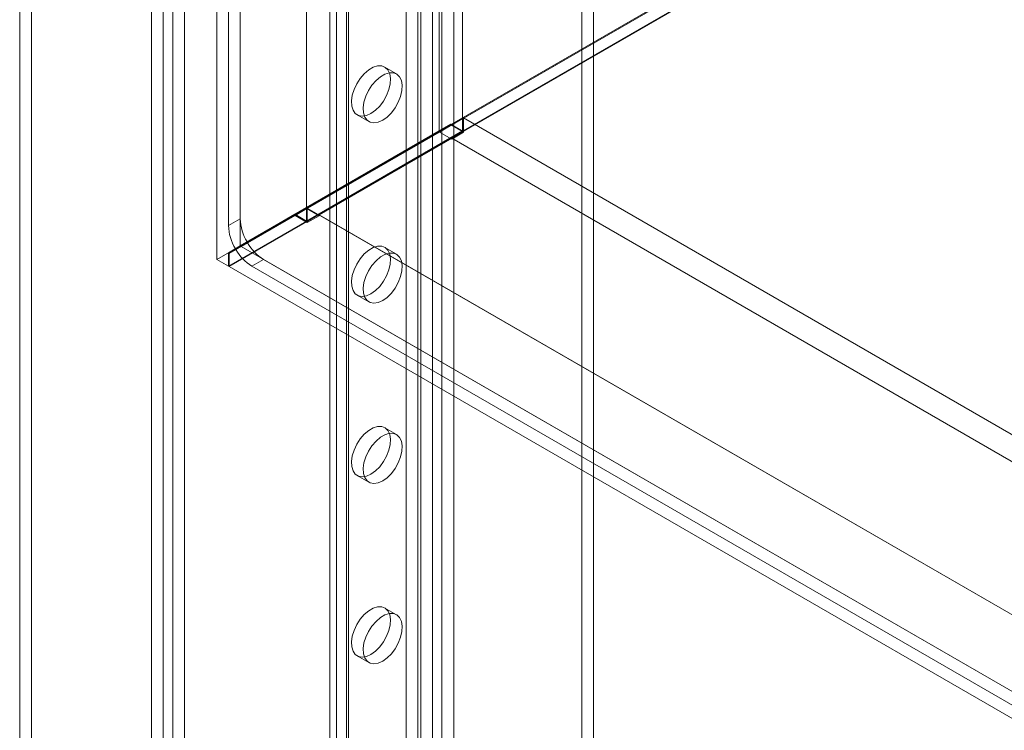
# Model space of a CAD drawing. Units: millimetres. Extents: x 54 to 2154, y 39 to 2327.
# Drawn here: x 1721 to 1787, y 980 to 1028 of the extents above; entities that cross this region are included whole.
import ezdxf

# ---------------------------------------------------------------- set-up
doc = ezdxf.new("R2010")
doc.units = ezdxf.units.MM
doc.header["$LTSCALE"] = 2

msp = doc.modelspace()

# ---------------------------------------------------------------- linework, layer by layer
at = {"color": 7, "linetype": 'Continuous', "lineweight": 18}
for p, q in [((1733.918, 1317.921), (1733.918, 1011.718)), ((1735.509, 1317.002), (1735.509, 1012.637)), ((1735.509, 1292.508), (1735.509, 1014.476)), ((1734.714, 1292.049), (1734.714, 1014.017)), ((1749.033, 1291.742), (1749.033, 1020.446)), ((1750.624, 1291.742), (1750.624, 1020.446)), ((1740.017, 1286.538), (1740.017, 1015.242)), ((1740.017, 1285.619), (1740.017, 1014.323)), ((1733.918, 1011.718), (1854.303, 1081.215)), ((1854.303, 1081.129), (1734.767, 1012.122)), ((1854.325, 1081.141), (1735.584, 1012.594)), ((1854.303, 1080.297), (1734.714, 1011.259)), ((1854.303, 1080.235), (1734.767, 1011.228)), ((1720.53, 1075.786), (1720.53, 774.569)), ((1721.325, 1076.246), (1721.325, 775.029)), ((1730.288, 769.855), (1730.288, 1071.072)), ((1729.492, 769.395), (1729.492, 1070.612)), ((1730.924, 1070.748), (1730.924, 770.179)), ((1731.72, 1070.288), (1731.72, 769.72)), ((1746.781, 948.6), (1746.781, 1069.397)), ((1747.576, 948.141), (1747.576, 1068.938)), ((1742.061, 804.41), (1742.061, 1067.744)), ((1741.6, 1067.101), (1741.6, 803.767)), ((1742.725, 1067.101), (1742.725, 803.767)), ((1742.857, 803.951), (1742.857, 1067.285)), ((1742.061, 803.124), (1742.061, 1066.458)), ((1742.857, 803.583), (1742.857, 1066.918)), ((1748.584, 800.277), (1748.584, 1063.611)), ((1749.22, 800.277), (1749.22, 1063.611)), ((1747.789, 799.817), (1747.789, 1063.152)), ((1750.016, 799.817), (1750.016, 1063.152)), ((1758.713, 947.223), (1758.713, 1047.504)), ((1759.509, 946.763), (1759.509, 1047.045)), ((1746.127, 1024.325), (1745.332, 1024.785)), ((1743.457, 1021.537), (1744.253, 1021.078)), ((1735.509, 1012.637), (1749.828, 1020.906)), ((1749.85, 1020.832), (1735.584, 1012.594)), ((1750.677, 1021.334), (1740.07, 1015.211)), ((1749.828, 1020.906), (1749.033, 1020.446)), ((1749.85, 1020.832), (1749.055, 1020.373)), ((1749.828, 1020.906), (1750.624, 1020.446)), ((1750.677, 1020.355), (1749.85, 1020.832)), ((1750.677, 1021.334), (1930.883, 917.304)), ((1750.677, 1021.334), (1750.677, 1020.355)), ((1734.714, 1012.178), (1749.033, 1020.446)), ((1749.055, 1020.373), (1734.767, 1012.122)), ((1740.017, 1015.242), (1749.033, 1020.446)), ((1750.624, 1020.446), (1740.017, 1014.323)), ((1749.881, 1019.895), (1749.055, 1020.373)), ((1750.677, 1020.355), (1749.881, 1019.895)), ((1749.881, 1019.957), (1740.866, 1014.752)), ((1749.881, 1019.957), (1930.087, 915.926)), ((1749.881, 1019.957), (1749.881, 1019.895)), ((1735.18, 1012.449), (1739.222, 1014.783)), ((1735.975, 1012.908), (1740.017, 1015.242)), ((1740.039, 1015.168), (1736.013, 1012.843)), ((1740.017, 1015.242), (1739.222, 1014.783)), ((1739.222, 1014.783), (1740.017, 1014.323)), ((1740.039, 1015.168), (1739.243, 1014.709)), ((1740.866, 1014.691), (1740.039, 1015.168)), ((1740.07, 1015.211), (1920.276, 911.181)), ((1740.07, 1015.211), (1740.07, 1014.232)), ((1735.509, 1014.476), (1734.714, 1014.017)), ((1739.243, 1014.709), (1735.218, 1012.384)), ((1740.07, 1014.232), (1739.243, 1014.709)), ((1740.866, 1014.691), (1740.07, 1014.232)), ((1740.866, 1014.752), (1740.866, 1014.691)), ((1740.866, 1014.752), (1921.072, 910.721)), ((1735.975, 1012.908), (1735.18, 1012.449)), ((1735.218, 1012.384), (1736.013, 1012.843)), ((1735.509, 1012.637), (1734.714, 1012.178)), ((1734.714, 1011.259), (1734.714, 1012.178)), ((1734.767, 1012.122), (1734.767, 1011.228)), ((1735.584, 1012.594), (1945.975, 891.137)), ((1746.127, 1012.077), (1745.332, 1012.537)), ((1733.918, 1011.718), (1734.714, 1011.259)), ((1737.1, 1011.72), (1736.305, 1011.261)), ((1737.1, 1011.72), (1924.837, 903.342)), ((1734.767, 1011.228), (1945.202, 889.747)), ((1736.305, 1011.261), (1924.042, 902.883)), ((1743.457, 1009.289), (1744.253, 1008.83)), ((1746.127, 999.829), (1745.332, 1000.288)), ((1743.457, 997.041), (1744.253, 996.582)), ((1746.127, 987.581), (1745.332, 988.04)), ((1743.457, 984.793), (1744.253, 984.333))]:
    msp.add_line(p, q, dxfattribs=at)
at = {"color": 7, "linetype": 'Continuous', "lineweight": 18, "flags": 128}
for points in [[(1744.394, 1021.63), (1744.089, 1021.495), (1743.799, 1021.449), (1743.542, 1021.496), (1743.331, 1021.633), (1743.177, 1021.852), (1743.089, 1022.141), (1743.071, 1022.486), (1743.124, 1022.867), (1743.246, 1023.264), (1743.43, 1023.655), (1743.666, 1024.019), (1743.941, 1024.338), (1744.241, 1024.593), (1744.548, 1024.77), (1744.848, 1024.861), (1745.123, 1024.861), (1745.359, 1024.768), (1745.543, 1024.589), (1745.665, 1024.333), (1745.718, 1024.014), (1745.7, 1023.649), (1745.612, 1023.257), (1745.458, 1022.861), (1745.247, 1022.48), (1744.99, 1022.136), (1744.7, 1021.848), (1744.394, 1021.63)], [(1745.19, 1021.171), (1744.884, 1021.035), (1744.595, 1020.99), (1744.338, 1021.037), (1744.126, 1021.173), (1743.973, 1021.392), (1743.884, 1021.682), (1743.866, 1022.027), (1743.92, 1022.407), (1744.042, 1022.804), (1744.226, 1023.196), (1744.461, 1023.56), (1744.737, 1023.879), (1745.036, 1024.133), (1745.344, 1024.311), (1745.643, 1024.402), (1745.919, 1024.401), (1746.154, 1024.309), (1746.338, 1024.13), (1746.46, 1023.874), (1746.514, 1023.555), (1746.496, 1023.19), (1746.407, 1022.798), (1746.253, 1022.401), (1746.042, 1022.021), (1745.785, 1021.677), (1745.496, 1021.388), (1745.19, 1021.171)], [(1744.394, 1009.382), (1744.089, 1009.246), (1743.799, 1009.201), (1743.542, 1009.248), (1743.331, 1009.385), (1743.177, 1009.604), (1743.089, 1009.893), (1743.071, 1010.238), (1743.124, 1010.619), (1743.246, 1011.015), (1743.43, 1011.407), (1743.666, 1011.771), (1743.941, 1012.09), (1744.241, 1012.345), (1744.548, 1012.522), (1744.848, 1012.613), (1745.123, 1012.612), (1745.359, 1012.52), (1745.543, 1012.341), (1745.665, 1012.085), (1745.718, 1011.766), (1745.7, 1011.401), (1745.612, 1011.009), (1745.458, 1010.612), (1745.247, 1010.232), (1744.99, 1009.888), (1744.7, 1009.599), (1744.394, 1009.382)], [(1745.19, 1008.922), (1744.884, 1008.787), (1744.595, 1008.742), (1744.338, 1008.789), (1744.126, 1008.925), (1743.973, 1009.144), (1743.884, 1009.434), (1743.866, 1009.778), (1743.92, 1010.159), (1744.042, 1010.556), (1744.226, 1010.947), (1744.461, 1011.312), (1744.737, 1011.63), (1745.036, 1011.885), (1745.344, 1012.063), (1745.643, 1012.154), (1745.919, 1012.153), (1746.154, 1012.061), (1746.338, 1011.882), (1746.46, 1011.626), (1746.514, 1011.307), (1746.496, 1010.941), (1746.407, 1010.55), (1746.253, 1010.153), (1746.042, 1009.773), (1745.785, 1009.429), (1745.496, 1009.14), (1745.19, 1008.922)], [(1744.394, 997.134), (1744.089, 996.998), (1743.799, 996.953), (1743.542, 997), (1743.331, 997.136), (1743.177, 997.355), (1743.089, 997.645), (1743.071, 997.99), (1743.124, 998.37), (1743.246, 998.767), (1743.43, 999.159), (1743.666, 999.523), (1743.941, 999.842), (1744.241, 1000.096), (1744.548, 1000.274), (1744.848, 1000.365), (1745.123, 1000.364), (1745.359, 1000.272), (1745.543, 1000.093), (1745.665, 999.837), (1745.718, 999.518), (1745.7, 999.153), (1745.612, 998.761), (1745.458, 998.364), (1745.247, 997.984), (1744.99, 997.64), (1744.7, 997.351), (1744.394, 997.134)], [(1745.19, 996.674), (1744.884, 996.539), (1744.595, 996.494), (1744.338, 996.541), (1744.126, 996.677), (1743.973, 996.896), (1743.884, 997.186), (1743.866, 997.53), (1743.92, 997.911), (1744.042, 998.308), (1744.226, 998.699), (1744.461, 999.064), (1744.737, 999.382), (1745.036, 999.637), (1745.344, 999.815), (1745.643, 999.906), (1745.919, 999.905), (1746.154, 999.813), (1746.338, 999.634), (1746.46, 999.378), (1746.514, 999.058), (1746.496, 998.693), (1746.407, 998.302), (1746.253, 997.905), (1746.042, 997.525), (1745.785, 997.181), (1745.496, 996.892), (1745.19, 996.674)], [(1744.394, 984.885), (1744.089, 984.75), (1743.799, 984.705), (1743.542, 984.752), (1743.331, 984.888), (1743.177, 985.107), (1743.089, 985.397), (1743.071, 985.741), (1743.124, 986.122), (1743.246, 986.519), (1743.43, 986.91), (1743.666, 987.275), (1743.941, 987.593), (1744.241, 987.848), (1744.548, 988.026), (1744.848, 988.117), (1745.123, 988.116), (1745.359, 988.024), (1745.543, 987.845), (1745.665, 987.589), (1745.718, 987.27), (1745.7, 986.904), (1745.612, 986.513), (1745.458, 986.116), (1745.247, 985.736), (1744.99, 985.392), (1744.7, 985.103), (1744.394, 984.885)], [(1745.19, 984.426), (1744.884, 984.291), (1744.595, 984.246), (1744.338, 984.292), (1744.126, 984.429), (1743.973, 984.648), (1743.884, 984.938), (1743.866, 985.282), (1743.92, 985.663), (1744.042, 986.06), (1744.226, 986.451), (1744.461, 986.816), (1744.737, 987.134), (1745.036, 987.389), (1745.344, 987.567), (1745.643, 987.658), (1745.919, 987.657), (1746.154, 987.565), (1746.338, 987.386), (1746.46, 987.13), (1746.514, 986.81), (1746.496, 986.445), (1746.407, 986.054), (1746.253, 985.657), (1746.042, 985.276), (1745.785, 984.933), (1745.496, 984.644), (1745.19, 984.426)]]:
    msp.add_lwpolyline(points, dxfattribs=at)
at = {"color": 7, "linetype": 'Continuous', "lineweight": 18}
for centre, radius, start, end in [((1738.754, 1014.587), 3.246, 181.9565, 211.14373), ((1737.958, 1014.128), 3.246, 181.9565, 211.14373), ((1738.795, 1014.448), 3.211, 209.97966, 238.14899), ((1737.999, 1013.988), 3.211, 209.97966, 238.14899)]:
    msp.add_arc(centre, radius, start, end, dxfattribs=at)

doc.saveas('drawing.dxf')
